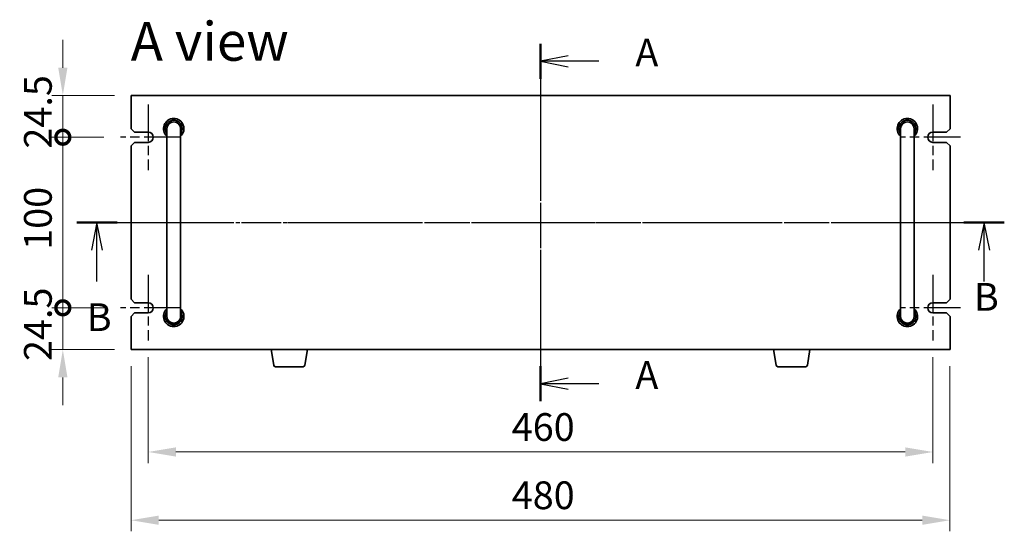
# Model space of a CAD drawing. Units: millimetres. Extents: x 87 to 12072, y 48 to 1874.
# Drawn here: x 3073 to 3650, y 909 to 1209 of the extents above; entities that cross this region are included whole.
import ezdxf

# ---------------------------------------------------------------- set-up
doc = ezdxf.new("R2010")
doc.units = ezdxf.units.MM
doc.header["$LTSCALE"] = 6
doc.linetypes.add('AM_ISO08W050', pattern=[18, 12, -1.5, 3, -1.5])
doc.linetypes.add('CHAIN', pattern=[0.3543, 0.2362, -0.0295, 0.0591, -0.0295])
doc.layers.get('Defpoints').update_dxf_attribs({"lineweight": 25})
for name, color, linetype, lineweight in [('AM_7', 4, 'AM_ISO08W050', 25), ('Dimension (ISO)', 7, 'Continuous', 18), ('Dimension (ISO) @ 1', 7, 'Continuous', 18), ('Section Line (ISO)', 7, 'CHAIN', 25), ('Symbol (ISO)', 7, 'Continuous', 18), ('Visible (ISO)', 7, 'Continuous', 35)]:
    doc.layers.add(name, color=color, linetype=linetype, lineweight=lineweight)
doc.styles.add('Note Text (TK)', font='txt')
doc.dimstyles.new('Default - Method 1b (TK)', dxfattribs={"dimscale": 6, "dimtxt": 2.5, "dimasz": 2.5, "dimexe": 1, "dimexo": 1.5, "dimgap": 1, "dimtad": 1, "dimtoh": 1, "dimrnd": 1e-08, "dimdsep": 46, "dimtxsty": 'Note Text (TK)', "dimcen": 0.09, "dimdle": 5, "dimclrd": 100, "dimclre": 100, "dimclrt": 7, "dimadec": 1, "dimazin": 1, "dimtfac": 1, "dimtmove": 0, "dimatfit": 3, "dimfxl": 1, "dimtolj": 1, "dimlwd": -1, "dimlwe": -1, "dimarcsym": 0})

# ---------------------------------------------------------------- blocks, each defined once
blk = doc.blocks.new('2dTransSection0')
at = {"layer": 'Section Line (ISO)', "linetype": 'CHAIN'}
blk.add_line((158.43, 184.045), (158.43, 151.796), dxfattribs=at)
at = {"layer": 'Section Line (ISO)', "linetype": 'Continuous', "lineweight": 50}
for p, q in [((158.43, 184.045), (158.43, 180.873)), ((158.43, 154.968), (158.43, 151.796))]:
    blk.add_line(p, q, dxfattribs=at)
at = {"layer": 'Section Line (ISO)', "linetype": 'Continuous'}
for p, q in [((160.93, 182.959), (158.43, 182.459)), ((160.93, 182.459), (158.43, 182.459)), ((158.43, 182.459), (160.93, 181.959)), ((163.675, 182.459), (160.93, 182.459)), ((160.93, 153.882), (158.43, 153.382)), ((160.93, 153.382), (158.43, 153.382)), ((158.43, 153.382), (160.93, 152.882)), ((163.675, 153.382), (160.93, 153.382))]:
    blk.add_line(p, q, dxfattribs=at)
at = {"layer": 'Section Line (ISO)', "char_height": 2.5, "attachment_point": 7, "line_spacing_factor": 0.25, "style": 'Note Text (TK)'}
for insert in [(166.978, 181.216), (166.978, 152.139)]:
    blk.add_mtext('A', dxfattribs=dict(at, insert=insert))
blk = doc.blocks.new('2dTransSection1')
at = {"layer": 'Section Line (ISO)', "linetype": 'CHAIN'}
blk.add_line((116.805, 168.25), (200.445, 168.25), dxfattribs=at)
at = {"layer": 'Section Line (ISO)', "linetype": 'Continuous', "lineweight": 50}
for p, q in [((116.805, 168.25), (120.445, 168.25)), ((196.805, 168.25), (200.445, 168.25))]:
    blk.add_line(p, q, dxfattribs=at)
at = {"layer": 'Section Line (ISO)', "linetype": 'Continuous'}
for p, q in [((118.625, 168.25), (118.125, 165.75)), ((118.625, 165.75), (118.625, 168.25)), ((119.125, 165.75), (118.625, 168.25)), ((198.625, 168.25), (198.125, 165.75)), ((198.625, 165.75), (198.625, 168.25)), ((199.125, 165.75), (198.625, 168.25)), ((118.625, 162.929), (118.625, 165.75)), ((198.625, 162.929), (198.625, 165.75))]:
    blk.add_line(p, q, dxfattribs=at)
at = {"layer": 'Section Line (ISO)', "char_height": 2.5, "attachment_point": 7, "line_spacing_factor": 0.25, "style": 'Note Text (TK)'}
for insert in [(197.705, 159.517), (117.705, 157.686)]:
    blk.add_mtext('B', dxfattribs=dict(at, insert=insert))
blk = doc.blocks.new('_DotSmall')
at = {"color": 0, "linetype": 'ByBlock', "const_width": 0.5}
blk.add_lwpolyline([(-0.0625, 0, 1), (0.0625, 0, 1)], format="xyb", close=True, dxfattribs=at)
blk = doc.blocks.new('*D34')
at = {"layer": 'Defpoints', "color": 0}
for p in [(3098.54, 1164.12), (3138.54, 1164.12), (3132.29, 1139.62)]:
    blk.add_point(p, dxfattribs=at)
at = {"layer": 'Dimension (ISO)', "color": 100}
for p, q in [((3098.54, 1180.37), (3098.54, 1196.62)), ((3128.79, 1164.12), (3092.04, 1164.12)), ((3098.54, 1139.62), (3098.54, 1164.12)), ((3122.54, 1139.62), (3092.04, 1139.62)), ((3098.54, 1139.62), (3098.54, 1123.37))]:
    blk.add_line(p, q, dxfattribs=at)
blk.add_solid([(3095.83, 1180.37), (3101.25, 1180.37), (3098.54, 1164.12)], dxfattribs=at)
at = {"layer": 'Dimension (ISO)', "color": 100, "xscale": 16.25, "yscale": 16.25, "zscale": 16.25, "rotation": 90}
blk.add_blockref('_DotSmall', (3098.54, 1139.62), dxfattribs=at)
at = {"layer": 'Dimension (ISO)', "color": 7, "insert": (3083.92, 1132.95), "char_height": 16.25, "attachment_point": 4, "rotation": 90, "style": 'Note Text (TK)'}
blk.add_mtext('\\A1;24.5', dxfattribs=at)
blk = doc.blocks.new('*D35')
at = {"layer": 'Defpoints', "color": 0}
for p in [(3098.54, 1139.62), (3132.29, 1139.62), (3132.29, 1039.62)]:
    blk.add_point(p, dxfattribs=at)
at = {"layer": 'Dimension (ISO)', "color": 100}
for p, q in [((3122.54, 1139.62), (3092.04, 1139.62)), ((3098.54, 1039.62), (3098.54, 1139.62)), ((3122.54, 1039.62), (3092.04, 1039.62))]:
    blk.add_line(p, q, dxfattribs=at)
at = {"layer": 'Dimension (ISO)', "color": 100, "xscale": 16.25, "yscale": 16.25, "zscale": 16.25}
for p, rotation in [((3098.54, 1139.62), 90), ((3098.54, 1039.62), 270)]:
    blk.add_blockref('_DotSmall', p, dxfattribs=dict(at, rotation=rotation))
at = {"layer": 'Dimension (ISO)', "color": 7, "insert": (3083.92, 1073.62), "char_height": 16.25, "attachment_point": 4, "rotation": 90, "style": 'Note Text (TK)'}
blk.add_mtext('\\A1;100', dxfattribs=at)
blk = doc.blocks.new('*D36')
at = {"layer": 'Defpoints', "color": 0}
for p in [(3098.54, 1039.62), (3132.29, 1039.62), (3138.54, 1015.12)]:
    blk.add_point(p, dxfattribs=at)
at = {"layer": 'Dimension (ISO)', "color": 100}
for p, q in [((3098.54, 1039.62), (3098.54, 1055.87)), ((3122.54, 1039.62), (3092.04, 1039.62)), ((3098.54, 1015.12), (3098.54, 1039.62)), ((3128.79, 1015.12), (3092.04, 1015.12)), ((3098.54, 998.87), (3098.54, 982.62))]:
    blk.add_line(p, q, dxfattribs=at)
blk.add_solid([(3095.83, 998.87), (3101.25, 998.87), (3098.54, 1015.12)], dxfattribs=at)
at = {"layer": 'Dimension (ISO)', "color": 100, "xscale": 16.25, "yscale": 16.25, "zscale": 16.25, "rotation": 270}
blk.add_blockref('_DotSmall', (3098.54, 1039.62), dxfattribs=at)
at = {"layer": 'Dimension (ISO)', "color": 7, "insert": (3083.92, 1008.45), "char_height": 16.25, "attachment_point": 4, "rotation": 90, "style": 'Note Text (TK)'}
blk.add_mtext('\\A1;24.5', dxfattribs=at)
blk = doc.blocks.new('*D37')
at = {"layer": 'Defpoints', "color": 0}
for p in [(3148.54, 1020.37), (3608.54, 1020.37), (3608.54, 955.12)]:
    blk.add_point(p, dxfattribs=at)
at = {"layer": 'Dimension (ISO)', "color": 100}
for p, q in [((3148.54, 1010.62), (3148.54, 948.62)), ((3608.54, 1010.62), (3608.54, 948.62)), ((3164.79, 955.12), (3592.29, 955.12))]:
    blk.add_line(p, q, dxfattribs=at)
for points in [[(3164.79, 957.83), (3164.79, 952.41), (3148.54, 955.12)], [(3592.29, 957.83), (3592.29, 952.41), (3608.54, 955.12)]]:
    blk.add_solid(points, dxfattribs=at)
at = {"layer": 'Dimension (ISO)', "color": 7, "insert": (3361.65, 969.75), "char_height": 16.25, "attachment_point": 4, "style": 'Note Text (TK)'}
blk.add_mtext('\\A1;460', dxfattribs=at)
blk = doc.blocks.new('*D38')
at = {"layer": 'Defpoints', "color": 0}
for p in [(3138.54, 1015.12), (3618.54, 1015.12), (3618.54, 915.12)]:
    blk.add_point(p, dxfattribs=at)
at = {"layer": 'Dimension (ISO)', "color": 100}
for p, q in [((3138.54, 1005.37), (3138.54, 908.62)), ((3618.54, 1005.37), (3618.54, 908.62)), ((3154.79, 915.12), (3602.29, 915.12))]:
    blk.add_line(p, q, dxfattribs=at)
for points in [[(3154.79, 917.83), (3154.79, 912.41), (3138.54, 915.12)], [(3602.29, 917.83), (3602.29, 912.41), (3618.54, 915.12)]]:
    blk.add_solid(points, dxfattribs=at)
at = {"layer": 'Dimension (ISO)', "color": 7, "insert": (3361.65, 929.75), "char_height": 16.25, "attachment_point": 4, "style": 'Note Text (TK)'}
blk.add_mtext('\\A1;480', dxfattribs=at)

msp = doc.modelspace()

# ---------------------------------------------------------------- linework, layer by layer
at = {"layer": 'AM_7'}
for p, q in [((3378.5429, 1180.3728), (3378.5429, 998.8728)), ((3122.2929, 1089.6228), (3634.7929, 1089.6228))]:
    msp.add_line(p, q, dxfattribs=at)
at = {"layer": 'AM_7', "ltscale": 0.3}
for p, q in [((3148.5429, 1158.8728), (3148.5429, 1120.3728)), ((3608.5429, 1158.8728), (3608.5429, 1120.3728)), ((3167.7929, 1139.6228), (3132.2929, 1139.6228)), ((3624.7929, 1139.6228), (3589.2929, 1139.6228)), ((3148.5429, 1058.8728), (3148.5429, 1020.3728)), ((3608.5429, 1058.8728), (3608.5429, 1020.3728)), ((3167.7929, 1039.6228), (3132.2929, 1039.6228)), ((3624.7929, 1039.6228), (3589.2929, 1039.6228))]:
    msp.add_line(p, q, dxfattribs=at)
at = {"layer": 'Visible (ISO)'}
for p, q in [((3138.5429, 1164.1228), (3138.5429, 1144.6228)), ((3618.5429, 1164.1228), (3138.5429, 1164.1228)), ((3618.5429, 1144.6228), (3618.5429, 1164.1228)), ((3140.5429, 1142.6228), (3138.5429, 1144.6228)), ((3159.5429, 1144.6228), (3159.5429, 1138.6228)), ((3167.5429, 1138.6228), (3167.5429, 1144.6228)), ((3589.5429, 1144.6228), (3589.5429, 1138.6228)), ((3597.5429, 1138.6228), (3597.5429, 1144.6228)), ((3618.5429, 1144.6228), (3616.5429, 1142.6228)), ((3140.5429, 1142.6228), (3148.5429, 1142.6228)), ((3159.5429, 1040.6228), (3159.5429, 1138.6228)), ((3167.5429, 1040.6228), (3167.5429, 1138.6228)), ((3589.5429, 1040.6228), (3589.5429, 1138.6228)), ((3597.5429, 1040.6228), (3597.5429, 1138.6228)), ((3608.5429, 1142.6228), (3616.5429, 1142.6228)), ((3138.5429, 1134.6228), (3140.5429, 1136.6228)), ((3138.5429, 1134.6228), (3138.5429, 1044.6228)), ((3148.5429, 1136.6228), (3140.5429, 1136.6228)), ((3616.5429, 1136.6228), (3608.5429, 1136.6228)), ((3616.5429, 1136.6228), (3618.5429, 1134.6228)), ((3618.5429, 1044.6228), (3618.5429, 1134.6228)), ((3140.5429, 1042.6228), (3138.5429, 1044.6228)), ((3618.5429, 1044.6228), (3616.5429, 1042.6228)), ((3140.5429, 1042.6228), (3148.5429, 1042.6228)), ((3159.5429, 1040.6228), (3159.5429, 1034.6228)), ((3167.5429, 1034.6228), (3167.5429, 1040.6228)), ((3589.5429, 1040.6228), (3589.5429, 1034.6228)), ((3597.5429, 1034.6228), (3597.5429, 1040.6228)), ((3608.5429, 1042.6228), (3616.5429, 1042.6228)), ((3138.5429, 1034.6228), (3140.5429, 1036.6228)), ((3138.5429, 1034.6228), (3138.5429, 1015.1228)), ((3148.5429, 1036.6228), (3140.5429, 1036.6228)), ((3616.5429, 1036.6228), (3608.5429, 1036.6228)), ((3616.5429, 1036.6228), (3618.5429, 1034.6228)), ((3618.5429, 1015.1228), (3618.5429, 1034.6228)), ((3138.5429, 1015.1228), (3618.5429, 1015.1228)), ((3222.1536, 1005.9584), (3220.6262, 1015.1228)), ((3240.4322, 1005.9584), (3241.9596, 1015.1228)), ((3516.6536, 1005.9584), (3515.1262, 1015.1228)), ((3534.9322, 1005.9584), (3536.4596, 1015.1228)), ((3239.4458, 1005.1228), (3223.14, 1005.1228)), ((3533.9458, 1005.1228), (3517.64, 1005.1228))]:
    msp.add_line(p, q, dxfattribs=at)
for centre, radius, start, end in [((3163.5429, 1144.6228), 6, 311.8103149, 228.1896851), ((3163.5429, 1144.6228), 5, 323.1301024, 216.8698976), ((3163.5429, 1144.6228), 4.1, 347.3196165, 192.6803835), ((3163.5429, 1144.6228), 4, 0, 180), ((3593.5429, 1144.6228), 6, 311.8103149, 228.1896851), ((3593.5429, 1144.6228), 5, 323.1301024, 216.8698976), ((3593.5429, 1144.6228), 4.1, 347.3196165, 192.6803835), ((3593.5429, 1144.6228), 4, 0, 180), ((3148.5429, 1139.6228), 3, 270, 90), ((3608.5429, 1139.6228), 3, 90, 270), ((3148.5429, 1039.6228), 3, 270, 90), ((3163.5429, 1034.6228), 6, 131.8103149, 48.1896851), ((3593.5429, 1034.6228), 6, 131.8103149, 48.1896851), ((3608.5429, 1039.6228), 3, 90, 270), ((3163.5429, 1034.6228), 5, 143.1301024, 36.8698976), ((3163.5429, 1034.6228), 4.1, 167.3196165, 12.6803835), ((3163.5429, 1034.6228), 4, 180, 0), ((3593.5429, 1034.6228), 5, 143.1301024, 36.8698976), ((3593.5429, 1034.6228), 4.1, 167.3196165, 12.6803835), ((3593.5429, 1034.6228), 4, 180, 0), ((3223.14, 1006.1228), 1, 189.4623222, 270), ((3239.4458, 1006.1228), 1, 270, 350.5376778), ((3517.64, 1006.1228), 1, 189.4623222, 270), ((3533.9458, 1006.1228), 1, 270, 350.5376778)]:
    msp.add_arc(centre, radius, start, end, dxfattribs=at)

# ---------------------------------------------------------------- block references
at = {"layer": 'Section Line (ISO)', "xscale": 6.5, "yscale": 6.5, "zscale": 6.5}
for name, p in [('2dTransSection0', (2348.75, -1.859)), ('2dTransSection1', (2347.4822, -4))]:
    msp.add_blockref(name, p, dxfattribs=at)

# ---------------------------------------------------------------- texts
at = {"layer": 'Symbol (ISO)', "color": 7, "insert": (3138.3324, 1195.8398), "char_height": 22.75, "width": 94.459068, "attachment_point": 4, "line_spacing_factor": 1.5, "style": 'Note Text (TK)'}
msp.add_mtext('{\\fＭＳ Ｐゴシック|b0|i0;\\H22.7500;A view}', dxfattribs=at)

# ---------------------------------------------------------------- dimensions: what is measured, and where the dimension line sits
at = {"layer": 'Dimension (ISO) @ 1', "color": 100}
for base, p1, p2, angle, override, picture, middle in [((3098.5429, 1164.1228), (3132.2929, 1139.6228), (3138.5429, 1164.1228), 90, {"dimscale": 1, "dimtxt": 16.25, "dimasz": 16.25, "dimexe": 6.5, "dimexo": 9.75, "dimgap": 6.5, "dimtoh": 0, "dimblk1": 'DotSmall', "dimsah": 1, "dimcen": 0.585, "dimdle": 0, "dimtix": 0, "dimtofl": 1, "dimtmove": 0, "dimatfit": 1}, '*D34', (3098.5429, 1151.8728)), ((3098.5429, 1139.6228), (3132.2929, 1039.6228), (3132.2929, 1139.6228), 90, {"dimscale": 1, "dimtxt": 16.25, "dimasz": 16.25, "dimexe": 6.5, "dimexo": 9.75, "dimgap": 6.5, "dimtoh": 0, "dimblk1": 'DotSmall', "dimblk2": 'DotSmall', "dimsah": 1, "dimcen": 0.585, "dimdle": 0, "dimtix": 0, "dimtofl": 0, "dimtmove": 0, "dimatfit": 1}, '*D35', (3098.5429, 1089.6878)), ((3098.5429, 1039.6228), (3138.5429, 1015.1228), (3132.2929, 1039.6228), 90, {"dimscale": 1, "dimtxt": 16.25, "dimasz": 16.25, "dimexe": 6.5, "dimexo": 9.75, "dimgap": 6.5, "dimtoh": 0, "dimblk2": 'DotSmall', "dimsah": 1, "dimcen": 0.585, "dimdle": 0, "dimtix": 0, "dimtofl": 1, "dimtmove": 0, "dimatfit": 1}, '*D36', (3098.5429, 1027.3728)), ((3608.5429, 955.1228), (3148.5429, 1020.3728), (3608.5429, 1020.3728), 180, {"dimscale": 1, "dimtxt": 16.25, "dimasz": 16.25, "dimexe": 6.5, "dimexo": 9.75, "dimgap": 6.5, "dimtoh": 0, "dimcen": 0.585, "dimtix": 0, "dimtofl": 0, "dimtmove": 0, "dimatfit": 1}, '*D37', (3378.5429, 955.1228)), ((3618.5429, 915.1228), (3138.5429, 1015.1228), (3618.5429, 1015.1228), 180, {"dimscale": 1, "dimtxt": 16.25, "dimasz": 16.25, "dimexe": 6.5, "dimexo": 9.75, "dimgap": 6.5, "dimtoh": 0, "dimcen": 0.585, "dimtix": 0, "dimtofl": 0, "dimtmove": 0, "dimatfit": 1}, '*D38', (3378.5429, 915.1228))]:
    dim = msp.add_linear_dim(base=base, p1=p1, p2=p2, angle=angle, dimstyle='Default - Method 1b (TK)', override=override, dxfattribs=at)
    dim.commit()
    dim.dimension.update_dxf_attribs({"geometry": picture, "text_midpoint": middle, "dimtype": 128})

doc.saveas('drawing.dxf')
